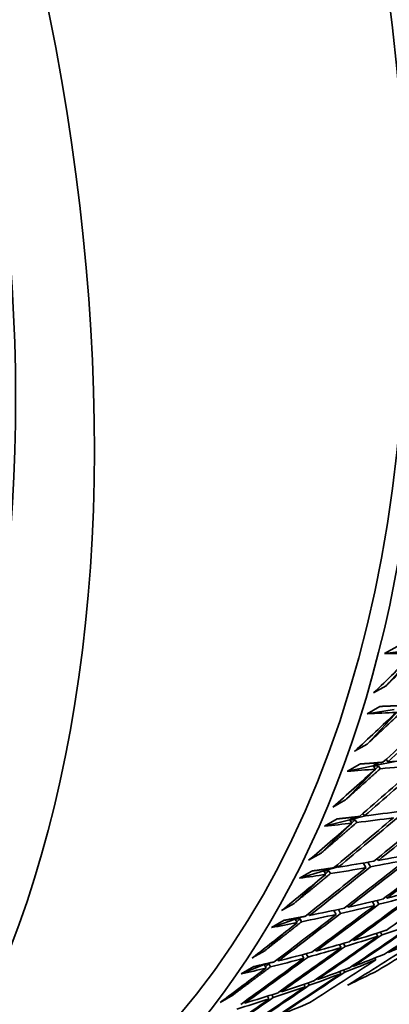
# Model space of a CAD drawing. Units: millimetres. Extents: x 0 to 1478, y 0 to 1758.
# Drawn here: x 419 to 423, y 425 to 436 of the extents above; entities that cross this region are included whole.
import ezdxf
from ezdxf import colors
from ezdxf.entities.mleader import LeaderData, LeaderLine
from ezdxf.math import Vec2, Vec3

# ---------------------------------------------------------------- set-up
doc = ezdxf.new("R2010")
doc.units = ezdxf.units.MM
doc.layers.add('DV5_Défaut', color=7, linetype='Continuous')
doc.layers.add('Défaut', color=7, linetype='Continuous')

# ---------------------------------------------------------------- blocks, each defined once
blk = doc.blocks.new('_DOT')
at = {"color": 0}
blk.add_line((0, 0), (-1, 0), dxfattribs=at)
at = {"color": 0, "const_width": 0.333}
blk.add_lwpolyline([(-0.1665, 0, 1), (0.1665, 0, 1)], format="xyb", close=True, dxfattribs=at)
blk = doc.blocks.new('SE4')
at = {"layer": 'DV5_Défaut', "color": 7, "linetype": 'Continuous', "lineweight": 35}
for p, q in [((422.906, 428.657), (422.765, 428.575)), ((422.765, 428.575), (423.078, 428.614)), ((422.783, 428.212), (423.142, 428.61)), ((422.641, 428.13), (422.783, 428.212)), ((422.711, 427.977), (422.569, 427.895)), ((422.568, 427.55), (422.935, 427.941)), ((422.569, 427.895), (422.873, 427.944)), ((422.426, 427.469), (422.568, 427.55)), ((422.322, 426.918), (422.698, 427.302)), ((422.485, 427.325), (422.344, 427.244)), ((422.344, 427.244), (422.638, 427.304)), ((422.638, 427.304), (422.905, 427.358)), ((422.703, 427.341), (422.638, 427.304)), ((422.638, 427.304), (422.683, 427.34)), ((422.661, 427.268), (422.638, 427.304)), ((422.638, 427.304), (422.698, 427.302)), ((422.698, 427.302), (422.717, 427.273)), ((422.803, 427.349), (422.784, 427.379)), ((422.181, 426.836), (422.322, 426.918)), ((422.373, 426.693), (422.564, 426.741)), ((422.537, 426.738), (422.52, 426.765)), ((422.047, 426.316), (422.376, 426.639)), ((422.229, 426.703), (422.087, 426.622)), ((422.087, 426.622), (422.373, 426.693)), ((422.428, 426.725), (422.373, 426.693)), ((422.373, 426.693), (422.412, 426.723)), ((422.395, 426.656), (422.373, 426.693)), ((422.373, 426.693), (422.431, 426.693)), ((422.394, 426.658), (422.431, 426.693)), ((422.431, 426.693), (422.45, 426.663)), ((421.905, 426.235), (422.047, 426.316)), ((422.555, 426.152), (422.524, 426.204)), ((422.576, 426.213), (422.607, 426.162)), ((422.697, 426.234), (422.683, 426.256)), ((421.802, 426.031), (422.078, 426.114)), ((421.943, 426.113), (421.802, 426.031)), ((422.078, 426.114), (422.239, 426.162)), ((422.121, 426.139), (422.078, 426.114)), ((422.078, 426.114), (422.11, 426.137)), ((422.078, 426.114), (422.134, 426.116)), ((422.1, 426.076), (422.078, 426.114)), ((422.097, 426.081), (422.134, 426.116)), ((422.134, 426.116), (422.153, 426.084)), ((422.241, 426.158), (422.227, 426.182)), ((421.742, 425.747), (422.032, 426.02)), ((421.6, 425.665), (421.742, 425.747)), ((422.652, 425.724), (422.628, 425.766)), ((422.678, 425.778), (422.702, 425.737)), ((422.794, 425.806), (422.783, 425.824)), ((421.917, 425.61), (421.906, 425.632)), ((422.217, 425.622), (422.191, 425.667)), ((422.242, 425.678), (422.267, 425.633)), ((422.358, 425.703), (422.347, 425.723)), ((421.487, 425.473), (421.754, 425.568)), ((421.628, 425.555), (421.487, 425.473)), ((421.754, 425.568), (421.82, 425.591)), ((421.782, 425.584), (421.754, 425.568)), ((421.754, 425.568), (421.776, 425.582)), ((421.754, 425.568), (421.809, 425.571)), ((421.776, 425.529), (421.754, 425.568)), ((421.771, 425.537), (421.809, 425.571)), ((421.809, 425.571), (421.827, 425.539)), ((421.883, 425.613), (421.91, 425.623)), ((421.409, 425.21), (421.66, 425.437)), ((422.689, 425.376), (422.671, 425.406)), ((422.719, 425.421), (422.736, 425.391)), ((422.301, 425.294), (422.321, 425.26)), ((422.414, 425.327), (422.406, 425.342)), ((421.267, 425.129), (421.409, 425.21)), ((421.992, 425.207), (421.983, 425.224)), ((422.273, 425.246), (422.253, 425.28)), ((422.809, 425.191), (422.804, 425.199)), ((421.565, 425.097), (421.556, 425.115)), ((421.851, 425.125), (421.83, 425.164)), ((421.879, 425.177), (421.899, 425.139)), ((422.667, 425.109), (422.656, 425.128)), ((421.144, 424.948), (421.403, 425.055)), ((421.285, 425.03), (421.144, 424.948)), ((421.403, 425.055), (421.456, 425.061)), ((421.403, 425.055), (421.415, 425.06)), ((421.409, 425.059), (421.403, 425.055)), ((421.403, 425.055), (421.408, 425.059)), ((421.424, 425.015), (421.403, 425.055)), ((421.417, 425.027), (421.456, 425.061)), ((421.456, 425.061), (421.473, 425.027)), ((422.269, 424.951), (422.256, 424.974)), ((422.302, 424.992), (422.315, 424.969)), ((422.411, 425.033), (422.405, 425.042)), ((421.047, 424.708), (421.259, 424.891)), ((421.898, 424.846), (421.913, 424.819)), ((422.007, 424.884), (422.001, 424.896)), ((421.599, 424.746), (421.592, 424.76)), ((421.866, 424.803), (421.851, 424.83)), ((422.351, 424.822), (422.348, 424.827)), ((420.906, 424.626), (421.047, 424.708)), ((421.185, 424.618), (421.178, 424.633)), ((421.457, 424.664), (421.441, 424.696)), ((421.489, 424.711), (421.505, 424.68))]:
    blk.add_line(p, q, dxfattribs=at)
for centre, major_axis, ratio, start_param, end_param in [((419.306, 448.986), (-11.125, 19.269), 0.57735, 3.141593, 6.283185), ((415.77, 446.944), (-11.25, 19.486), 0.57735, 3.141593, 6.283185), ((407.285, 442.045), (-11.125, 19.269), 0.57735, 3.141593, 6.283185), ((407.285, 442.045), (-11.25, 19.486), 0.57735, 2.992383, 6.283185), ((403.749, 440.004), (-11.125, 19.269), 0.57735, 2.8005, 6.283185), ((403.608, 439.922), (10.5, -18.187), 0.57735, 0, 3.451437), ((403.749, 440.004), (10.494, -18.176), 0.57735, 0, 3.449646), ((411.465, 444.458), (-30.518, -32.192), 0.438026, 1.476873, 1.491443), ((411.465, 444.458), (25.414, -9.205), 0.509427, -0.935792, -0.921222), ((411.465, 444.458), (-31.128, -31.703), 0.446184, 1.470625, 1.485195), ((411.465, 444.458), (24.581, -9.572), 0.551105, -0.901892, -0.887322), ((411.465, 444.458), (-31.738, -31.183), 0.453851, 1.481981, 1.501832), ((411.606, 444.54), (-31.738, -31.183), 0.453851, 1.479392, 1.499249), ((411.465, 444.458), (-32.347, -30.633), 0.461011, 1.476615, 1.496466), ((411.606, 444.54), (-32.347, -30.633), 0.461011, 1.474026, 1.493884), ((411.465, 444.458), (23.697, -10.018), 0.594383, -0.846018, -0.826167), ((411.606, 444.54), (23.697, -10.018), 0.594383, -0.848607, -0.828749), ((411.465, 444.458), (-31.738, -31.183), 0.453851, 1.464822, 1.479392), ((411.465, 444.458), (23.697, -10.018), 0.594383, -0.863177, -0.848607), ((411.606, 444.54), (22.739, -10.579), 0.639079, -0.80294, -0.783083), ((411.465, 444.458), (-33.557, -29.443), 0.473747, 1.489574, 1.509431), ((411.606, 444.54), (-33.557, -29.443), 0.473747, 1.486991, 1.506855), ((411.465, 444.458), (-32.347, -30.633), 0.461011, 1.459456, 1.474026), ((411.465, 444.458), (22.739, -10.579), 0.639079, -0.81751, -0.80294), ((411.465, 444.458), (-32.954, -30.052), 0.467648, 1.471674, 1.491525), ((411.606, 444.54), (-32.954, -30.052), 0.467648, 1.469085, 1.488942), ((411.465, 444.458), (22.739, -10.579), 0.639079, -0.800351, -0.7805), ((411.606, 444.54), (21.666, -11.316), 0.684748, -0.72439, -0.704526), ((411.465, 444.458), (-34.746, -28.138), 0.484264, 1.504078, 1.523942), ((411.606, 444.54), (-34.746, -28.138), 0.484264, 1.501502, 1.52137), ((411.606, 444.54), (21.666, -11.316), 0.684748, -0.746829, -0.726972), ((411.465, 444.458), (-34.155, -28.804), 0.479291, 1.485428, 1.505285), ((411.606, 444.54), (-34.155, -28.804), 0.479291, 1.482845, 1.502709), ((411.465, 444.458), (21.666, -11.316), 0.684748, -0.721807, -0.70195), ((411.465, 444.458), (-32.954, -30.052), 0.467648, 1.454515, 1.469085), ((411.465, 444.458), (21.666, -11.316), 0.684748, -0.761399, -0.746829), ((411.465, 444.458), (-33.557, -29.443), 0.473747, 1.467141, 1.486991), ((411.606, 444.54), (-33.557, -29.443), 0.473747, 1.464551, 1.484409), ((411.465, 444.458), (21.666, -11.316), 0.684748, -0.74424, -0.724389), ((411.606, 444.54), (-35.329, -27.445), 0.488653, 1.498051, 1.517919), ((411.465, 444.458), (-35.903, -26.727), 0.492443, 1.51991, 1.539778), ((411.606, 444.54), (20.397, -12.325), 0.730407, -0.629497, -0.609629), ((411.606, 444.54), (20.397, -12.325), 0.730407, -0.651937, -0.632073), ((411.465, 444.458), (-35.329, -27.445), 0.488653, 1.500627, 1.520491), ((411.465, 444.458), (20.397, -12.325), 0.730407, -0.62692, -0.607057), ((411.606, 444.54), (-34.155, -28.804), 0.479291, 1.460405, 1.480263), ((411.606, 444.54), (20.397, -12.325), 0.730407, -0.674376, -0.654519), ((411.465, 444.458), (-34.746, -28.138), 0.484264, 1.481644, 1.501502), ((411.606, 444.54), (-34.746, -28.138), 0.484264, 1.479062, 1.498925), ((411.465, 444.458), (20.397, -12.325), 0.730407, -0.649354, -0.629497), ((411.465, 444.458), (-37.014, -25.221), 0.498179, 1.536784, 1.556655), ((411.606, 444.54), (-37.014, -25.221), 0.498179, 1.534215, 1.554088), ((411.465, 444.458), (-33.557, -29.443), 0.473747, 1.449981, 1.464551), ((411.465, 444.458), (20.397, -12.325), 0.730407, -0.688946, -0.674377), ((411.465, 444.458), (-34.155, -28.804), 0.479291, 1.462995, 1.482845), ((411.465, 444.458), (20.397, -12.325), 0.730407, -0.671787, -0.651937), ((411.465, 444.458), (-36.465, -25.985), 0.495622, 1.517019, 1.536887), ((411.606, 444.54), (-36.465, -25.985), 0.495622, 1.514447, 1.534318), ((411.465, 444.458), (18.777, -13.748), 0.773949, -0.505741, -0.485872), ((411.606, 444.54), (18.777, -13.748), 0.773949, -0.530752, -0.510884), ((411.465, 444.458), (38.065, 23.636), 0.501392, 4.695945, 4.715818), ((411.465, 444.458), (-35.903, -26.727), 0.492443, 1.497475, 1.517338), ((411.606, 444.54), (18.777, -13.748), 0.773949, -0.553192, -0.533329), ((411.606, 444.54), (-35.903, -26.727), 0.492443, 1.494898, 1.514767), ((411.465, 444.458), (18.777, -13.748), 0.773949, -0.528176, -0.508313), ((411.606, 444.54), (-37.548, -24.437), 0.500104, 1.531717, 1.55159), ((411.606, 444.54), (16.511, -15.741), 0.811, -0.346039, -0.326166), ((411.465, 444.458), (-35.329, -27.445), 0.488653, 1.478193, 1.498051), ((411.606, 444.54), (18.777, -13.748), 0.773949, -0.575632, -0.555775), ((411.606, 444.54), (-35.329, -27.445), 0.488653, 1.475611, 1.495474), ((411.465, 444.458), (18.777, -13.748), 0.773949, -0.55061, -0.530752), ((411.465, 444.458), (-34.746, -28.138), 0.484264, 1.459211, 1.479062), ((411.606, 444.54), (-34.746, -28.138), 0.484264, 1.456622, 1.476479), ((411.465, 444.458), (18.777, -13.748), 0.773949, -0.573043, -0.553192), ((411.465, 444.458), (-37.014, -25.221), 0.498179, 1.514347, 1.534215), ((411.465, 444.458), (16.511, -15.741), 0.811, -0.365908, -0.346039), ((411.606, 444.54), (16.511, -15.741), 0.811, -0.368479, -0.348608), ((411.465, 444.458), (-34.155, -28.804), 0.479291, 1.445836, 1.460405), ((411.465, 444.458), (18.777, -13.748), 0.773948, -0.590202, -0.575632), ((411.606, 444.54), (-36.465, -25.985), 0.495622, 1.492007, 1.511875), ((411.606, 444.54), (16.511, -15.741), 0.811, -0.390919, -0.371051), ((411.606, 444.54), (13.243, -18.236), 0.833733, -0.154534, -0.134661), ((411.465, 444.458), (-36.465, -25.985), 0.495622, 1.494584, 1.514447), ((411.606, 444.54), (16.511, -15.741), 0.811, -0.413359, -0.393496), ((411.465, 444.458), (16.511, -15.741), 0.811, -0.388343, -0.368479), ((411.465, 444.458), (-35.903, -26.727), 0.492443, 1.475041, 1.494898), ((411.606, 444.54), (-35.903, -26.727), 0.492443, 1.472458, 1.492322), ((411.465, 444.458), (16.511, -15.741), 0.811, -0.410777, -0.390919), ((411.465, 444.458), (-35.329, -27.445), 0.488653, 1.45576, 1.475611), ((411.606, 444.54), (-35.329, -27.445), 0.488653, 1.453171, 1.473028), ((411.465, 444.458), (16.511, -15.741), 0.811, -0.43321, -0.413359), ((411.606, 444.54), (16.511, -15.741), 0.811, -0.435799, -0.415942), ((411.606, 444.54), (13.243, -18.236), 0.833733, -0.199414, -0.179546)]:
    blk.add_ellipse(centre, major_axis=major_axis, ratio=ratio, start_param=start_param, end_param=end_param, dxfattribs=at)
for points in [[(422.783, 428.212), (422.973, 428.397), (423.162, 428.582)], [(422.98, 427.989), (422.846, 427.982), (422.711, 427.977)], [(422.568, 427.55), (422.762, 427.731), (422.955, 427.913)], [(422.746, 427.345), (422.616, 427.334), (422.485, 427.325)], [(422.322, 426.918), (422.52, 427.095), (422.717, 427.273)], [(422.047, 426.316), (422.249, 426.489), (422.45, 426.663)], [(422.482, 426.731), (422.356, 426.717), (422.229, 426.703)], [(421.742, 425.747), (421.948, 425.915), (422.153, 426.084)], [(422.189, 426.149), (422.066, 426.131), (421.943, 426.113)], [(421.409, 425.21), (421.618, 425.374), (421.827, 425.539)], [(421.866, 425.6), (421.748, 425.577), (421.628, 425.555)], [(421.515, 425.084), (421.4, 425.057), (421.285, 425.03)], [(421.047, 424.708), (421.26, 424.867), (421.473, 425.027)]]:
    blk.add_open_spline(points, degree=2, dxfattribs=at)

msp = doc.modelspace()

# ---------------------------------------------------------------- block references
at = {"layer": 'Défaut'}
msp.add_blockref('SE4', (0, 0), dxfattribs=at)

# ---------------------------------------------------------------- leaders
at = {"layer": 'Défaut', "color": 7, "linetype": 'Continuous', "lineweight": 18}
ml = msp.add_multileader_mtext('Standard', dxfattribs=at)
ml.set_content('{\\pxsm0.9;\\fSolid Edge ISO|b1||i0||c0|p34;\\W1.;01/04/2022\\P}', color=256)
ml.set_leader_properties()
ml.set_arrow_properties(name='DOT')
ml.build(insert=Vec2(0, 0))
ml.multileader.update_dxf_attribs({"leader_type": 0, "dogleg_length": 0, "arrow_head_size": 12})
ctx = ml.context
ctx.base_point, ctx.char_height, ctx.arrow_head_size, ctx.landing_gap_size = Vec3(1390.407, 1750.708), 12, 12, 4.2
notes = []
notes.append((ctx, [(0, (0, 0, 0), (0, 0), (1, 0), 1, [])]))
ctx.mtext.insert = Vec3(1392.407, 1756.828)
for ctx, leaders in notes:
    for number, flags, end, landing, length, lines in leaders:
        leader = LeaderData()
        leader.index, (leader.has_last_leader_line, leader.has_dogleg_vector, leader.attachment_direction) = number, flags
        leader.last_leader_point, leader.dogleg_vector, leader.dogleg_length = Vec3(end), Vec3(landing), length
        for number, points, colour, breaks in lines:
            line = LeaderLine()
            line.index, line.vertices, line.color, line.breaks = number, Vec3.list(points), colors.encode_raw_color(colour), breaks
            leader.lines.append(line)
        ctx.leaders.append(leader)

doc.saveas('drawing.dxf')
